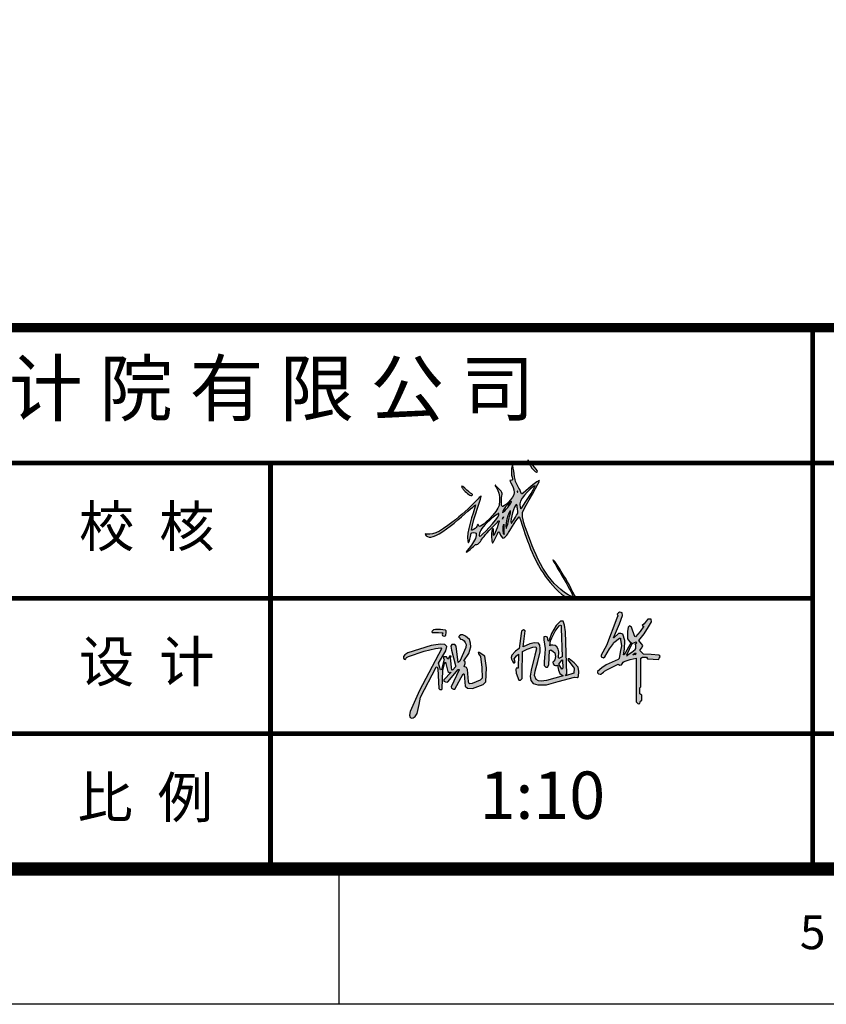
# Model space of a CAD drawing. Units: millimetres. Extents: x 253023 to 1395391, y 1795409 to 2682259.
# Drawn here: x 261206 to 261265, y 2681962 to 2682034 of the extents above; entities that cross this region are included whole.
import ezdxf

# ---------------------------------------------------------------- set-up
doc = ezdxf.new("R2010")
doc.units = ezdxf.units.MM
doc.layers.add('LINE', color=3, linetype='Continuous')
doc.layers.add('打印图层', color=3, linetype='Continuous')
doc.styles.add('Gold-FS-hzdl', font='tssdeng.shx', dxfattribs={"width": 0.7, "bigfont": 'tssdchn.shx'})
doc.styles.add('Gold_宋体', font='txt', dxfattribs={"width": 0.7})
doc.styles.add('标尺字体', font='arial.ttf', dxfattribs={"width": 0.7})

# ---------------------------------------------------------------- blocks, each defined once
blk = doc.blocks.new('祝旭华')
at = {"layer": '打印图层', "color": 0, "ltscale": 100}
for points in [[(1870101.35, 389032.558), (1870053.66, 388979.409), (1870072.001, 388909.768), (1870029.812, 388801.64), (1869609.064, 387674.165), (1869380.081, 387265.847), (1869382.599, 387197.961), (1869479.498, 387162.369), (1869529.369, 387193.689), (1869730.392, 387535.145), (1869857.915, 387698.954), (1869905.282, 387800.881), (1870145.759, 387979.248), (1870188.929, 387973.908), (1870192.515, 387918.432), (1870223.22, 387656.763), (1870172.839, 387400.517), (1870131.894, 387131.792), (1870095.151, 387088.378), (1869592.174, 386861.689), (1869411.277, 386746.248), (1869229.373, 386595.967), (1869227.623, 386529.564), (1869269.6, 386491.121), (1869334.898, 386474.039), (1869377.892, 386481.772), (1869429.486, 386518.712), (1869474.199, 386564.243), (1869517.192, 386608.054), (1869611.78, 386663.896), (1870087.04, 386901.731), (1870158.128, 386850.935), (1870222.36, 386865.462), (1870261.136, 386910.261), (1870295.072, 386972.007), (1870331.426, 387003.486), (1870584.11, 387094.499), (1870839.879, 387143.172), (1870835.373, 385326.109), (1870918.244, 385247.186), (1870993.768, 385257.475), (1871003.386, 385317.811), (1871011.821, 385363.336), (1871065.827, 385400.433), (1871065.827, 385488.113), (1871069.205, 385607.83), (1870993.257, 385660.1), (1870987.573, 385909.221), (1871030.389, 385954.374), (1871025.899, 387144.676), (1871102.843, 387180.495), (1871268.217, 387180.495), (1871311.103, 387115.971), (1871775.739, 387086.645), (1871794.384, 387150.805), (1871838.666, 387197.154), (1871821.352, 387239.889), (1871780.614, 387275.502), (1871457.771, 387298.904), (1871147.146, 387303.992), (1870998.961, 387453.621), (1871001.125, 387493.269), (1871068.159, 387578.57), (1871115.354, 387668.437), (1870940.899, 387872.489), (1871166.074, 388155.497), (1871351.467, 388452.489), (1871479.324, 388660.064), (1871453.751, 388762.256), (1871327.336, 388763.825), (1871248.768, 388688.466), (1871167.055, 388567.581), (1871091.627, 388501.644), (1871113.63, 388478.095), (1871159.035, 388478.562), (1871001.216, 388246.773), (1870813.563, 388025.745), (1870781.29, 388037.954), (1870753.432, 388114.486), (1870668.129, 388344.08), (1870636.27808, 388429.80712), (1870553.223, 388481.488), (1870507.959, 388429.307), (1870469.659, 388258.853), (1870469.659, 388065.783), (1870481.841, 387945.769), (1870560.186, 387830.971), (1870629.935, 387792.543), (1870340.72, 387278.156), (1870314.485, 387280.351), (1870356.937, 387518.185), (1870361.276, 387879.188), (1870283.128, 388140.069), (1870201.167, 388168.634), (1870103.96, 388168.634), (1869910.688, 387983.389), (1869892.337, 387995.542), (1870144.617, 388575.098), (1870264.873, 388923.026), (1870254.845, 389026.33), (1870214.81, 389048.147), (1870144.93, 389049.601), (1870101.35, 389032.558)], [(1865810.169, 386985.596), (1865772.202, 387116.778), (1865860.793, 387236.899), (1865954.132, 387315.924), (1865928.817, 386724.81), (1865848.136, 386724.81), (1865831.974, 386678.928), (1865852.409, 386515.595), (1865959.118, 386234.171), (1866032.755, 386235.511), (1866102.863, 386295.047), (1866104.612, 386477.158), (1866117.512, 387416.065), (1866308.139, 387519.639), (1866540.333, 387601.079), (1866663.846, 387610.95), (1866691.016, 387527.041), (1866624.322, 387275.317), (1866466.878, 386645.691), (1866432.724, 386400.617), (1866461.568, 386217.729), (1866550.068, 386093.551), (1866752.578, 386035.306), (1867114.646, 386035.306), (1867595.803, 386178.402), (1868270.089, 386351.865), (1868383.544, 386342.362), (1868436.691, 386389.088), (1868452.61, 386590.501), (1868423.23, 386768.226), (1868255.096, 386952.084), (1868047.948, 387113.884), (1868011.751, 387113.283), (1868003.559, 387077.819), (1868224.001, 386781.016), (1868256.264, 386721.833), (1868242.469, 386526.522), (1867893.938, 386411.56), (1867951.676, 386496.219), (1867901.326, 388244.913), (1867854.838, 388511.98), (1867808.346, 388680.349), (1867686.315, 388680.349), (1867510.484, 388500.527), (1867318.982, 388166.727), (1867223.818, 387896.312), (1867198.134, 387855.9), (1867174.499, 387864.754), (1867145.943, 388015.28), (1867073.074, 388049.715), (1867001.186, 388027.085), (1866994.294, 387912.963), (1867060.184, 387546.354), (1867037.601, 387317.899), (1867012.195, 387010.474), (1867012.195, 386841.246), (1867079.946, 386765.096), (1867158.995, 386765.096), (1867209.841, 386862.281), (1867236.774, 387463.492), (1867290.432, 387493.071), (1867384.225, 387417.674), (1867459.506, 387367.893), (1867484.229, 387213.503), (1867462.697, 387072.997), (1867414.076, 387019.867), (1867376.98173, 386979.3327), (1867391.285, 386904.5), (1867432.311, 386855.922), (1867488.527, 386840.743), (1867543.227, 386843.779), (1867570.579, 386855.922), (1867604.035, 386641.506), (1867666.219, 386503.998), (1867757.454, 386436.836), (1867810.273, 386403.254), (1867106.813, 386218.559), (1866885.937, 386194.573), (1866780.295, 386201.769), (1866674.658, 386264.135), (1866609.834, 386427.241), (1866645.844, 386609.538), (1866744.28, 387000.516), (1866849.391, 387404.799), (1866852.41, 387543.496), (1866831.282, 387679.18), (1866773.943, 387772.65), (1866617.005, 387787.725), (1866414.803, 387733.453), (1866143.181, 387612.846), (1866221.647, 388282.213), (1866155.256, 388315.38), (1866073.412, 388266.123), (1866055.607, 388172.74), (1865978.455, 387544.248), (1865823.747, 387436.688), (1865665.943, 387262.609), (1865639.643, 387175.571), (1865654.434, 387098.385), (1865692.244, 387016.272), (1865739.915, 386950.583), (1865779.363, 386950.583), (1865810.169, 386985.596)], [(1867246.827, 387662.438), (1867281.688, 387868.882), (1867327.068, 387995.349), (1867472.993, 388259.982), (1867642.72, 388494.423), (1867689.819, 388520.726), (1867717.778, 388496.983), (1867720.018, 388384.273), (1867761.292, 387201.655), (1867628.758, 387126.622), (1867616.106, 387151.651), (1867626.685, 387410.591), (1867593.365, 387516.009), (1867540.608, 387618.651), (1867465.19, 387671.982), (1867373.727, 387691.077), (1867286.366, 387691.077), (1867246.827, 387662.438)], [(1861191.119, 387097.973), (1861233.181, 387084.526), (1861268.513, 387116.462), (1861300.477, 387168.571), (1861377.872, 387215.637), (1862027.309, 387434.155), (1862491.672, 387551.817), (1862720.488, 387573.67), (1862743.85, 387538.988), (1861836.025, 385806.114), (1861451.858, 384930.856), (1861421.421, 384771.183), (1861451.368, 384672.21), (1861513.572, 384652.646), (1861576.711, 384662.475), (1861655.992, 384725.839), (1861738.226, 384845.985), (1861813.901, 385224.004), (1861872.89751, 385518.70899), (1862525.188, 386767.001), (1862573.38, 386778.042), (1862602.158, 386700.772), (1862633.804, 385887.065), (1862683.128, 385838.459), (1862756.487, 385845.122), (1862776.497, 385886.209), (1862798.96, 386629.476), (1862877.598, 386924.089), (1862914.574, 386973.487), (1863008.135, 386593.234), (1863093.888, 386534.887), (1863143.036, 386559.466), (1862840.041, 386243.987), (1862842.691, 386187.226), (1862910.569, 386159.531), (1862977.137, 386147.522), (1863006.658, 386162.792), (1863436.503, 386677.404), (1863478.652, 386679.71), (1863478.652, 386663.363), (1863150.307, 385945.962), (1863166.848, 385903.656), (1863241.234, 385856.242), (1863301.324, 385858.477), (1863641.84, 386496.458), (1863668.08, 386498.367), (1863688.919, 386485.607), (1863731.938, 385985.178), (1863833.999, 385896.229), (1864036.03, 385883.368), (1864476.291, 386051.285), (1864587.258, 386158), (1864618.196, 386737.989), (1864545.964, 387224.123), (1864306.473, 387379.84), (1864269.639, 387374.59), (1864284.34, 387330.532), (1864370.71, 387208.59), (1864426.315, 386752.178), (1864441.445, 386315.645), (1864358.205, 386228.328), (1864189.216, 386161.123), (1864027.58, 386091.623), (1863918.681, 386077.353), (1863882.221, 386098.515), (1863876.608, 386176.608), (1863830.485, 386677.024), (1863786.652, 386757.586), (1863689.602, 386801.769), (1863729.51, 386921.962), (1863724.873, 387002.187), (1863682.411, 387032.271), (1863882.292, 387344.739), (1863970.336, 387616.738), (1863955.024, 387765.335), (1863906.904, 387913.931), (1863740.671, 388064.715), (1863640.055, 388108.42), (1863545.998, 388108.42), (1863499.89, 388074.302), (1863467.95624, 388050.67235), (1863470.981, 388016.276), (1863490.328, 387982.936), (1863540.34, 387937.023), (1863614.685, 387915.415), (1863683.62, 387865.451), (1863725.521, 387796.579), (1863777.38276, 387711.33466), (1863762.021, 387583.209), (1863508.431, 387023.377), (1863438.769, 386969.055), (1863355.513, 387641.278), (1863302.841, 387709.18), (1863183.9, 387715.97), (1863132.927, 387648.068), (1863161.812, 387473.223), (1863326.426, 386836.565), (1863329, 386785.006), (1863212.693, 386654.449), (1863178.813, 386648.808), (1863122.338, 387152.837), (1863144.927, 387231.829), (1863086.485, 387226.064), (1863042.926, 387129.802), (1863012.57, 387104.748), (1862949.213, 387197.054), (1862885.861, 387197.054), (1862827.783, 387197.054), (1862827.783, 387127.165), (1862859.459, 387100.79), (1862743.309, 386672.225), (1862712.953, 386655.082), (1862621.88, 386930.684), (1862926.821, 387449.396), (1862963.943, 387631.471), (1862879.57, 387709.022), (1862700.18, 387732.501), (1862324.772, 387676.242), (1861348.932, 387370.812), (1861222.79, 387289.354), (1861174.998, 387214.057), (1861174.998, 387140.599), (1861191.119, 387097.973)], [(1862350.035, 388245.879), (1862360.088, 388207.041), (1862425.65, 388207.041), (1862525.214, 388207.041), (1862627.205, 388207.041), (1862755.906, 388197.336), (1862799.617, 388192.484), (1862789.524, 388150.484), (1862775.198, 388108.741), (1862789.524, 388082.502), (1862821.756, 388075.347), (1862875.22255, 388063.47826), (1862922.032, 388089.657), (1862926.806, 388126.631), (1862937.552, 388185.072), (1862938.745, 388239.934), (1862937.552, 388286.451), (1862907.707, 388304.341), (1862797.877, 388322.229), (1862703.16644, 388337.6545), (1862574.639, 388337.6545), (1862500.622, 388330.578), (1862419.78159, 388322.84914), (1862358.561, 388263.789), (1862350.035, 388245.879)], [(1870650.157, 387744.158), (1870433.513, 387273.918), (1870442.544, 387248.152), (1870476.071, 387254.594), (1870501.861, 387300.974), (1870663.052, 387400.175), (1870789.427, 387504.528), (1870829.401, 387544.466), (1870829.401, 387684.894), (1870788.137, 387726.121), (1870860.349, 387777.654), (1870822.953, 387805.998), (1870650.157, 387744.158)], [(1870703.006, 387302.442), (1870785.882, 387352.599), (1870829.714, 387355.784), (1870835.292, 387339.86), (1870812.976, 387313.586), (1870790.666, 387314.383), (1870816.167, 387293.683), (1870739.663, 387281.742), (1870707.789, 387281.742), (1870700.776, 387290.464), (1870703.006, 387302.442)], [(1867626.862, 386899.343), (1867744.165, 387067.139), (1867776.645, 387070.568), (1867784.902, 386726.933), (1867746.132, 386692.895), (1867626.862, 386899.343)]]:
    blk.add_lwpolyline(points, dxfattribs=at)
blk = doc.blocks.new('2016年图库')
h = blk.add_hatch(color=256)
edge = h.paths.add_edge_path()
edge.add_spline(control_points=[(602722.458, 3143285.166), (602722.458, 3143284.974), (602723.057, 3143284.045), (602723.187, 3143284.332)], knot_values=[0, 0, 0, 0, 1, 1, 1, 1], degree=3, periodic=0)
edge.add_spline(control_points=[(602723.187, 3143284.332), (602723.214, 3143284.391), (602722.458, 3143285.234), (602722.458, 3143285.166)], knot_values=[0, 0, 0, 0, 1, 1, 1, 1], degree=3, periodic=0)
edge = h.paths.add_edge_path()
edge.add_spline(control_points=[(602714.893, 3143279.691), (602714.936, 3143279.509), (602715.15, 3143279.471), (602715.289, 3143279.478)], knot_values=[0, 0, 0, 0, 1, 1, 1, 1], degree=3, periodic=0)
edge.add_spline(control_points=[(602715.289, 3143279.478), (602716.152, 3143279.523), (602718.657, 3143282.02), (602718.612, 3143281.853)], knot_values=[0, 0, 0, 0, 1, 1, 1, 1], degree=3, periodic=0)
edge.add_spline(control_points=[(602718.612, 3143281.853), (602718.443, 3143281.225), (602717.865, 3143279.773), (602718.036, 3143279.188)], knot_values=[0, 0, 0, 0, 1, 1, 1, 1], degree=3, periodic=0)
edge.add_spline(control_points=[(602718.036, 3143279.188), (602718.05, 3143279.141), (602718.055, 3143279.017), (602718.087, 3143279.048)], knot_values=[0, 0, 0, 0, 1, 1, 1, 1], degree=3, periodic=0)
edge.add_spline(control_points=[(602718.087, 3143279.048), (602718.17, 3143279.128), (602718.206, 3143279.454), (602718.275, 3143279.755)], knot_values=[0, 0, 0, 0, 1, 1, 1, 1], degree=3, periodic=0)
edge.add_spline(control_points=[(602718.275, 3143279.755), (602718.293, 3143279.836), (602718.602, 3143279.82), (602718.641, 3143279.755)], knot_values=[0, 0, 0, 0, 1, 1, 1, 1], degree=3, periodic=0)
edge.add_spline(control_points=[(602718.641, 3143279.755), (602718.848, 3143279.407), (602717.751, 3143278.242), (602717.932, 3143278.366)], knot_values=[0, 0, 0, 0, 1, 1, 1, 1], degree=3, periodic=0)
edge.add_spline(control_points=[(602717.932, 3143278.366), (602718.181, 3143278.538), (602718.395, 3143278.724), (602718.609, 3143278.921)], knot_values=[0, 0, 0, 0, 1, 1, 1, 1], degree=3, periodic=0)
edge.add_spline(control_points=[(602718.609, 3143278.921), (602718.836, 3143278.861), (602718.978, 3143279.222), (602719.136, 3143279.413)], knot_values=[0, 0, 0, 0, 1, 1, 1, 1], degree=3, periodic=0)
edge.add_spline(control_points=[(602719.136, 3143279.413), (602719.371, 3143279.699), (602719.817, 3143280.191), (602720.184, 3143280.529)], knot_values=[0, 0, 0, 0, 1, 1, 1, 1], degree=3, periodic=0)
edge.add_spline(control_points=[(602720.184, 3143280.529), (602720.246, 3143280.586), (602720.323, 3143280.736), (602720.346, 3143280.676)], knot_values=[0, 0, 0, 0, 1, 1, 1, 1], degree=3, periodic=0)
edge.add_spline(control_points=[(602720.346, 3143280.676), (602720.375, 3143280.598), (602720.053, 3143279.766), (602719.963, 3143279.588)], knot_values=[0, 0, 0, 0, 1, 1, 1, 1], degree=3, periodic=0)
edge.add_spline(control_points=[(602719.963, 3143279.588), (602719.963, 3143279.588), (602719.922, 3143279.609), (602719.922, 3143279.609)], knot_values=[0, 0, 0, 0, 1, 1, 1, 1], degree=3, periodic=0)
edge.add_spline(control_points=[(602719.922, 3143279.609), (602719.923, 3143279.673), (602719.956, 3143280.155), (602719.892, 3143280.116)], knot_values=[0, 0, 0, 0, 1, 1, 1, 1], degree=3, periodic=0)
edge.add_spline(control_points=[(602719.892, 3143280.116), (602719.712, 3143280.007), (602719.804, 3143279.191), (602719.83, 3143279.121)], knot_values=[0, 0, 0, 0, 1, 1, 1, 1], degree=3, periodic=0)
edge.add_spline(control_points=[(602719.83, 3143279.121), (602719.874, 3143279.003), (602719.859, 3143279.04), (602719.895, 3143279.093)], knot_values=[0, 0, 0, 0, 1, 1, 1, 1], degree=3, periodic=0)
edge.add_spline(control_points=[(602719.895, 3143279.093), (602719.936, 3143279.155), (602719.968, 3143279.207), (602720.003, 3143279.266)], knot_values=[0, 0, 0, 0, 1, 1, 1, 1], degree=3, periodic=0)
edge.add_spline(control_points=[(602720.003, 3143279.266), (602720.225, 3143279.645), (602720.27, 3143279.883), (602720.33, 3143279.86)], knot_values=[0, 0, 0, 0, 1, 1, 1, 1], degree=3, periodic=0)
edge.add_spline(control_points=[(602720.33, 3143279.86), (602720.403, 3143279.833), (602720.343, 3143279.729), (602720.576, 3143279.44)], knot_values=[0, 0, 0, 0, 1, 1, 1, 1], degree=3, periodic=0)
edge.add_spline(control_points=[(602720.576, 3143279.44), (602720.697, 3143279.291), (602720.973, 3143279.694), (602721.099, 3143279.895)], knot_values=[0, 0, 0, 0, 1, 1, 1, 1], degree=3, periodic=0)
edge.add_spline(control_points=[(602721.099, 3143279.895), (602721.132, 3143279.949), (602721.784, 3143281.03), (602721.838, 3143280.976)], knot_values=[0, 0, 0, 0, 1, 1, 1, 1], degree=3, periodic=0)
edge.add_spline(control_points=[(602721.838, 3143280.976), (602721.887, 3143280.927), (602722.443, 3143278.889), (602723.189, 3143277.492)], knot_values=[0, 0, 0, 0, 1, 1, 1, 1], degree=3, periodic=0)
edge.add_spline(control_points=[(602723.189, 3143277.492), (602723.481, 3143276.945), (602724.913, 3143274.673), (602726.069, 3143274.837)], knot_values=[0, 0, 0, 0, 1, 1, 1, 1], degree=3, periodic=0)
edge.add_spline(control_points=[(602726.069, 3143274.837), (602725.789, 3143275.613), (602724.315, 3143278.035), (602724.316, 3143277.78)], knot_values=[0, 0, 0, 0, 1, 1, 1, 1], degree=3, periodic=0)
edge.add_spline(control_points=[(602724.316, 3143277.78), (602724.317, 3143277.702), (602726.062, 3143274.93), (602725.756, 3143275.065)], knot_values=[0, 0, 0, 0, 1, 1, 1, 1], degree=3, periodic=0)
edge.add_spline(control_points=[(602725.756, 3143275.065), (602724.115, 3143275.791), (602723.178, 3143277.719), (602722.532, 3143279.506)], knot_values=[0, 0, 0, 0, 1, 1, 1, 1], degree=3, periodic=0)
edge.add_spline(control_points=[(602722.532, 3143279.506), (602722.283, 3143280.197), (602721.994, 3143280.943), (602722.08, 3143281.3)], knot_values=[0, 0, 0, 0, 1, 1, 1, 1], degree=3, periodic=0)
edge.add_spline(control_points=[(602722.08, 3143281.3), (602722.167, 3143281.661), (602723.524, 3143283.768), (602723.304, 3143283.668)], knot_values=[0, 0, 0, 0, 1, 1, 1, 1], degree=3, periodic=0)
edge.add_spline(control_points=[(602723.304, 3143283.668), (602722.896, 3143283.484), (602722.026, 3143282.561), (602721.993, 3143282.665)], knot_values=[0, 0, 0, 0, 1, 1, 1, 1], degree=3, periodic=0)
edge.add_spline(control_points=[(602721.993, 3143282.665), (602721.831, 3143283.18), (602721.657, 3143283.269), (602721.562, 3143283.594)], knot_values=[0, 0, 0, 0, 1, 1, 1, 1], degree=3, periodic=0)
edge.add_spline(control_points=[(602721.562, 3143283.594), (602721.48, 3143283.879), (602721.358, 3143284.958), (602721.336, 3143284.88)], knot_values=[0, 0, 0, 0, 1, 1, 1, 1], degree=3, periodic=0)
edge.add_spline(control_points=[(602721.336, 3143284.88), (602721.046, 3143283.89), (602721.618, 3143283.651), (602721.153, 3143283.668)], knot_values=[0, 0, 0, 0, 1, 1, 1, 1], degree=3, periodic=0)
edge.add_spline(control_points=[(602721.153, 3143283.668), (602721.096, 3143283.671), (602721.191, 3143283.545), (602721.221, 3143283.491)], knot_values=[0, 0, 0, 0, 1, 1, 1, 1], degree=3, periodic=0)
edge.add_spline(control_points=[(602721.221, 3143283.491), (602721.345, 3143283.265), (602721.454, 3143283.029), (602721.456, 3143282.774)], knot_values=[0, 0, 0, 0, 1, 1, 1, 1], degree=3, periodic=0)
edge.add_spline(control_points=[(602721.456, 3143282.774), (602721.459, 3143282.36), (602720.639, 3143281.655), (602720.566, 3143281.737)], knot_values=[0, 0, 0, 0, 1, 1, 1, 1], degree=3, periodic=0)
edge.add_spline(control_points=[(602720.566, 3143281.737), (602720.51, 3143281.799), (602720.51, 3143282.119), (602720.513, 3143282.191)], knot_values=[0, 0, 0, 0, 1, 1, 1, 1], degree=3, periodic=0)
edge.add_spline(control_points=[(602720.513, 3143282.191), (602720.541, 3143282.771), (602720.752, 3143282.642), (602720.201, 3143283.16)], knot_values=[0, 0, 0, 0, 1, 1, 1, 1], degree=3, periodic=0)
edge.add_spline(control_points=[(602720.201, 3143283.16), (602720.146, 3143283.212), (602720.058, 3143283.372), (602720.046, 3143283.304)], knot_values=[0, 0, 0, 0, 1, 1, 1, 1], degree=3, periodic=0)
edge.add_spline(control_points=[(602720.046, 3143283.304), (602720.034, 3143283.239), (602720.525, 3143282.868), (602720.344, 3143281.82)], knot_values=[0, 0, 0, 0, 1, 1, 1, 1], degree=3, periodic=0)
edge.add_spline(control_points=[(602720.344, 3143281.82), (602720.258, 3143281.318), (602719.031, 3143280.214), (602718.874, 3143280.252)], knot_values=[0, 0, 0, 0, 1, 1, 1, 1], degree=3, periodic=0)
edge.add_spline(control_points=[(602718.874, 3143280.252), (602718.82, 3143280.265), (602718.849, 3143280.31), (602718.809, 3143280.399)], knot_values=[0, 0, 0, 0, 1, 1, 1, 1], degree=3, periodic=0)
edge.add_spline(control_points=[(602718.809, 3143280.399), (602718.774, 3143280.476), (602718.701, 3143280.252), (602718.648, 3143280.186)], knot_values=[0, 0, 0, 0, 1, 1, 1, 1], degree=3, periodic=0)
edge.add_spline(control_points=[(602718.648, 3143280.186), (602718.603, 3143280.13), (602718.301, 3143279.914), (602718.311, 3143279.988)], knot_values=[0, 0, 0, 0, 1, 1, 1, 1], degree=3, periodic=0)
edge.add_spline(control_points=[(602718.311, 3143279.988), (602718.439, 3143280.921), (602719.123, 3143282.574), (602719.012, 3143282.525)], knot_values=[0, 0, 0, 0, 1, 1, 1, 1], degree=3, periodic=0)
edge.add_spline(control_points=[(602719.012, 3143282.525), (602718.954, 3143282.5), (602717.924, 3143281.274), (602716.242, 3143280.106)], knot_values=[0, 0, 0, 0, 1, 1, 1, 1], degree=3, periodic=0)
edge.add_spline(control_points=[(602716.242, 3143280.106), (602715.37, 3143279.5), (602714.875, 3143279.766), (602714.893, 3143279.691)], knot_values=[0, 0, 0, 0, 1, 1, 1, 1], degree=3, periodic=0)
edge = h.paths.add_edge_path(flags=16)
edge.add_spline(control_points=[(602720.669, 3143280.967), (602720.643, 3143280.914), (602720.556, 3143280.743), (602720.593, 3143280.816)], knot_values=[0, 0, 0, 0, 1, 1, 1, 1], degree=3, periodic=0)
edge.add_spline(control_points=[(602720.593, 3143280.816), (602720.629, 3143280.889), (602720.695, 3143281.019), (602720.669, 3143280.967)], knot_values=[0, 0, 0, 0, 1, 1, 1, 1], degree=3, periodic=0)
edge = h.paths.add_edge_path(flags=16)
edge.add_spline(control_points=[(602718.901, 3143279.537), (602718.987, 3143279.466), (602720.248, 3143280.778), (602720.326, 3143281.133)], knot_values=[0, 0, 0, 0, 1, 1, 1, 1], degree=3, periodic=0)
edge.add_spline(control_points=[(602720.326, 3143281.133), (602720.366, 3143281.318), (602720.236, 3143281.183), (602720.172, 3143281.139)], knot_values=[0, 0, 0, 0, 1, 1, 1, 1], degree=3, periodic=0)
edge.add_spline(control_points=[(602720.172, 3143281.139), (602719.716, 3143280.826), (602719.154, 3143280.278), (602718.988, 3143279.981)], knot_values=[0, 0, 0, 0, 1, 1, 1, 1], degree=3, periodic=0)
edge.add_spline(control_points=[(602718.988, 3143279.981), (602718.954, 3143279.92), (602718.84, 3143279.589), (602718.901, 3143279.537)], knot_values=[0, 0, 0, 0, 1, 1, 1, 1], degree=3, periodic=0)
edge = h.paths.add_edge_path(flags=17)
edge.add_spline(control_points=[(602717.589, 3143283.238), (602717.543, 3143283.178), (602717.604, 3143283.129), (602717.636, 3143283.084)], knot_values=[0, 0, 0, 0, 1, 1, 1, 1], degree=3, periodic=0)
edge.add_spline(control_points=[(602717.636, 3143283.084), (602717.682, 3143283.017), (602717.726, 3143282.96), (602717.778, 3143282.904)], knot_values=[0, 0, 0, 0, 1, 1, 1, 1], degree=3, periodic=0)
edge.add_spline(control_points=[(602717.778, 3143282.904), (602717.933, 3143282.736), (602718.286, 3143282.439), (602718.375, 3143282.601)], knot_values=[0, 0, 0, 0, 1, 1, 1, 1], degree=3, periodic=0)
edge.add_spline(control_points=[(602718.375, 3143282.601), (602718.4, 3143282.648), (602718.283, 3143282.682), (602718.233, 3143282.725)], knot_values=[0, 0, 0, 0, 1, 1, 1, 1], degree=3, periodic=0)
edge.add_spline(control_points=[(602718.233, 3143282.725), (602718.169, 3143282.779), (602718.124, 3143282.815), (602718.055, 3143282.871)], knot_values=[0, 0, 0, 0, 1, 1, 1, 1], degree=3, periodic=0)
edge.add_spline(control_points=[(602718.055, 3143282.871), (602718.001, 3143282.914), (602717.638, 3143283.301), (602717.589, 3143283.238)], knot_values=[0, 0, 0, 0, 1, 1, 1, 1], degree=3, periodic=0)
edge = h.paths.add_edge_path(flags=16)
edge.add_spline(control_points=[(602721.876, 3143281.926), (602721.877, 3143281.864), (602721.882, 3143281.826), (602721.901, 3143281.746)], knot_values=[0, 0, 0, 0, 1, 1, 1, 1], degree=3, periodic=0)
edge.add_spline(control_points=[(602721.901, 3143281.746), (602721.916, 3143281.683), (602721.904, 3143281.554), (602721.952, 3143281.57)], knot_values=[0, 0, 0, 0, 1, 1, 1, 1], degree=3, periodic=0)
edge.add_spline(control_points=[(602721.952, 3143281.57), (602722.028, 3143281.595), (602723.034, 3143283.197), (602723.006, 3143283.255)], knot_values=[0, 0, 0, 0, 1, 1, 1, 1], degree=3, periodic=0)
edge.add_spline(control_points=[(602723.006, 3143283.255), (602722.958, 3143283.354), (602721.863, 3143282.404), (602721.876, 3143281.926)], knot_values=[0, 0, 0, 0, 1, 1, 1, 1], degree=3, periodic=0)
edge = h.paths.add_edge_path(flags=16)
edge.add_spline(control_points=[(602721.689, 3143282.88), (602721.692, 3143282.828), (602721.719, 3143282.753), (602721.733, 3143282.802)], knot_values=[0, 0, 0, 0, 1, 1, 1, 1], degree=3, periodic=0)
edge.add_spline(control_points=[(602721.733, 3143282.802), (602721.747, 3143282.852), (602721.687, 3143282.932), (602721.689, 3143282.88)], knot_values=[0, 0, 0, 0, 1, 1, 1, 1], degree=3, periodic=0)
edge = h.paths.add_edge_path(flags=16)
edge.add_spline(control_points=[(602720.585, 3143281.28), (602720.584, 3143281.214), (602721.145, 3143281.792), (602721.243, 3143282.031)], knot_values=[0, 0, 0, 0, 1, 1, 1, 1], degree=3, periodic=0)
edge.add_spline(control_points=[(602721.243, 3143282.031), (602721.365, 3143282.329), (602720.592, 3143281.554), (602720.585, 3143281.28)], knot_values=[0, 0, 0, 0, 1, 1, 1, 1], degree=3, periodic=0)
edge = h.paths.add_edge_path(flags=17)
edge.add_spline(control_points=[(602721.23, 3143280.511), (602721.255, 3143280.433), (602721.7, 3143281.171), (602721.718, 3143281.243)], knot_values=[0, 0, 0, 0, 1, 1, 1, 1], degree=3, periodic=0)
edge.add_spline(control_points=[(602721.718, 3143281.243), (602721.736, 3143281.315), (602721.708, 3143281.511), (602721.693, 3143281.586)], knot_values=[0, 0, 0, 0, 1, 1, 1, 1], degree=3, periodic=0)
edge.add_spline(control_points=[(602721.693, 3143281.586), (602721.677, 3143281.666), (602721.671, 3143281.912), (602721.61, 3143281.887)], knot_values=[0, 0, 0, 0, 1, 1, 1, 1], degree=3, periodic=0)
edge.add_spline(control_points=[(602721.61, 3143281.887), (602721.475, 3143281.83), (602721.15, 3143280.764), (602721.23, 3143280.511)], knot_values=[0, 0, 0, 0, 1, 1, 1, 1], degree=3, periodic=0)
edge = h.paths.add_edge_path(flags=16)
edge.add_spline(control_points=[(602720.87, 3143280.102), (602720.891, 3143280.037), (602721.183, 3143281.26), (602721.193, 3143281.34)], knot_values=[0, 0, 0, 0, 1, 1, 1, 1], degree=3, periodic=0)
edge.add_spline(control_points=[(602721.193, 3143281.34), (602721.243, 3143281.772), (602720.725, 3143280.542), (602720.87, 3143280.102)], knot_values=[0, 0, 0, 0, 1, 1, 1, 1], degree=3, periodic=0)
edge = h.paths.add_edge_path(flags=16)
edge.add_spline(control_points=[(602720.669, 3143279.821), (602720.656, 3143279.89), (602720.645, 3143279.956), (602720.639, 3143280.029)], knot_values=[0, 0, 0, 0, 1, 1, 1, 1], degree=3, periodic=0)
edge.add_spline(control_points=[(602720.639, 3143280.029), (602720.627, 3143280.167), (602720.637, 3143280.355), (602720.693, 3143280.442)], knot_values=[0, 0, 0, 0, 1, 1, 1, 1], degree=3, periodic=0)
edge.add_spline(control_points=[(602720.693, 3143280.442), (602720.695, 3143279.985), (602720.701, 3143279.91), (602720.714, 3143279.671)], knot_values=[0, 0, 0, 0, 1, 1, 1, 1], degree=3, periodic=0)
edge.add_spline(control_points=[(602720.714, 3143279.671), (602720.679, 3143279.637), (602720.679, 3143279.771), (602720.669, 3143279.821)], knot_values=[0, 0, 0, 0, 1, 1, 1, 1], degree=3, periodic=0)
at = {"layer": '打印图层', "ltscale": 100}
h = blk.add_hatch(color=0, dxfattribs=at)
h.paths.add_polyline_path([(602729.037, 3143273.476), (602728.289, 3143271.471), (602727.882, 3143270.745), (602727.887, 3143270.625), (602728.059, 3143270.561), (602728.148, 3143270.617), (602728.505, 3143271.224), (602728.732, 3143271.515), (602728.816, 3143271.697), (602729.244, 3143272.014), (602729.32, 3143272.004), (602729.327, 3143271.906), (602729.381, 3143271.44), (602729.292, 3143270.985), (602729.219, 3143270.507), (602729.154, 3143270.43), (602728.259, 3143270.027), (602727.938, 3143269.821), (602727.614, 3143269.554), (602727.611, 3143269.436), (602727.686, 3143269.368), (602727.802, 3143269.337), (602727.878, 3143269.351), (602727.97, 3143269.417), (602728.049, 3143269.498), (602728.126, 3143269.576), (602728.294, 3143269.675), (602729.139, 3143270.098), (602729.266, 3143270.008), (602729.38, 3143270.033), (602729.449, 3143270.113), (602729.509, 3143270.223), (602729.574, 3143270.279), (602730.023, 3143270.441), (602730.478, 3143270.527), (602730.47, 3143267.296), (602730.617, 3143267.156), (602730.751, 3143267.174), (602730.769, 3143267.281), (602730.784, 3143267.362), (602730.88, 3143267.428), (602730.88, 3143267.584), (602730.886, 3143267.797), (602730.751, 3143267.89), (602730.74, 3143268.333), (602730.817, 3143268.413), (602730.809, 3143270.53), (602730.945, 3143270.594), (602731.239, 3143270.594), (602731.316, 3143270.479), (602732.142, 3143270.427), (602732.175, 3143270.541), (602732.254, 3143270.623), (602732.223, 3143270.699), (602732.151, 3143270.762), (602731.576, 3143270.804), (602731.024, 3143270.813), (602730.761, 3143271.079), (602730.765, 3143271.15), (602730.884, 3143271.301), (602730.968, 3143271.461), (602730.657, 3143271.824), (602731.058, 3143272.327), (602731.387, 3143272.855), (602731.615, 3143273.224), (602731.569, 3143273.406), (602731.345, 3143273.409), (602731.205, 3143273.275), (602731.06, 3143273.06), (602730.925, 3143272.943), (602730.965, 3143272.901), (602731.045, 3143272.902), (602730.765, 3143272.489), (602730.431, 3143272.096), (602730.374, 3143272.118), (602730.324, 3143272.254), (602730.172, 3143272.663), (602730.116, 3143272.815), (602729.968, 3143272.907), (602729.888, 3143272.814), (602729.82, 3143272.511), (602729.82, 3143272.168), (602729.841, 3143271.954), (602729.98, 3143271.75), (602730.104, 3143271.682), (602729.59, 3143270.767), (602729.544, 3143270.771), (602729.619, 3143271.194), (602729.627, 3143271.836), (602729.488, 3143272.3), (602729.342, 3143272.351), (602729.169, 3143272.351), (602728.826, 3143272.021), (602728.793, 3143272.043), (602729.242, 3143273.073), (602729.455, 3143273.692), (602729.438, 3143273.876), (602729.366, 3143273.914), (602729.242, 3143273.917), (602729.165, 3143273.887), (602729.08, 3143273.792), (602729.112, 3143273.668)])
h.paths.add_polyline_path([(602730.14, 3143271.596), (602730.448, 3143271.706), (602730.514, 3143271.655), (602730.386, 3143271.564), (602730.459, 3143271.49), (602730.459, 3143271.241), (602730.388, 3143271.17), (602730.163, 3143270.984), (602729.877, 3143270.808), (602729.831, 3143270.725), (602729.771, 3143270.714), (602729.755, 3143270.76)], flags=16)
h.paths.add_polyline_path([(602730.382, 3143270.9), (602730.46, 3143270.905), (602730.47, 3143270.877), (602730.43, 3143270.83), (602730.39, 3143270.832), (602730.436, 3143270.795), (602730.3, 3143270.774), (602730.228, 3143270.774), (602730.234, 3143270.81)], flags=16)
h = blk.add_hatch(color=0, dxfattribs=at)
h.paths.add_polyline_path([(602716.323, 3143271.533), (602716.005, 3143271.575), (602715.337, 3143271.475), (602713.602, 3143270.932), (602713.378, 3143270.787), (602713.293, 3143270.653), (602713.293, 3143270.523), (602713.321, 3143270.447), (602713.396, 3143270.423), (602713.459, 3143270.48), (602713.516, 3143270.572), (602713.653, 3143270.656), (602714.808, 3143271.045), (602715.634, 3143271.254), (602716.041, 3143271.293), (602716.082, 3143271.231), (602714.468, 3143268.15), (602713.785, 3143266.593), (602713.731, 3143266.31), (602713.784, 3143266.134), (602713.895, 3143266.099), (602714.007, 3143266.116), (602714.148, 3143266.229), (602714.294, 3143266.443), (602714.429, 3143267.115), (602714.534, 3143267.639), (602715.693, 3143269.858), (602715.779, 3143269.878), (602715.83, 3143269.741), (602715.886, 3143268.294), (602715.974, 3143268.207), (602716.105, 3143268.219), (602716.14, 3143268.292), (602716.18, 3143269.614), (602716.32, 3143270.138), (602716.386, 3143270.225), (602716.552, 3143269.549), (602716.705, 3143269.446), (602716.792, 3143269.489), (602716.253, 3143268.928), (602716.258, 3143268.827), (602716.379, 3143268.778), (602716.497, 3143268.757), (602716.549, 3143268.784), (602717.314, 3143269.699), (602717.389, 3143269.703), (602717.389, 3143269.674), (602716.805, 3143268.398), (602716.834, 3143268.323), (602716.967, 3143268.239), (602717.073, 3143268.243), (602717.679, 3143269.377), (602717.726, 3143269.381), (602717.763, 3143269.358), (602717.839, 3143268.468), (602718.021, 3143268.31), (602718.38, 3143268.287), (602719.163, 3143268.586), (602719.36, 3143268.775), (602719.415, 3143269.807), (602719.287, 3143270.671), (602718.861, 3143270.948), (602718.795, 3143270.939), (602718.821, 3143270.86), (602718.975, 3143270.643), (602719.074, 3143269.832), (602719.101, 3143269.056), (602718.953, 3143268.9), (602718.652, 3143268.781), (602718.365, 3143268.657), (602718.171, 3143268.632), (602718.106, 3143268.67), (602718.096, 3143268.809), (602718.014, 3143269.698), (602717.936, 3143269.842), (602717.764, 3143269.92), (602717.835, 3143270.134), (602717.827, 3143270.276), (602717.751, 3143270.33), (602718.106, 3143270.886), (602718.263, 3143271.369), (602718.236, 3143271.633), (602718.15, 3143271.898), (602717.855, 3143272.166), (602717.676, 3143272.243), (602717.508, 3143272.243), (602717.426, 3143272.183), (602717.37, 3143272.141), (602717.375, 3143272.08), (602717.409, 3143272.02), (602717.498, 3143271.939), (602717.631, 3143271.9), (602717.753, 3143271.811), (602717.828, 3143271.689), (602717.92, 3143271.537), (602717.893, 3143271.31), (602717.442, 3143270.314), (602717.318, 3143270.218), (602717.17, 3143271.413), (602717.076, 3143271.534), (602716.865, 3143271.546), (602716.774, 3143271.425), (602716.825, 3143271.114), (602717.118, 3143269.982), (602717.123, 3143269.89), (602716.916, 3143269.658), (602716.856, 3143269.648), (602716.755, 3143270.544), (602716.795, 3143270.685), (602716.691, 3143270.675), (602716.614, 3143270.503), (602716.56, 3143270.459), (602716.447, 3143270.623), (602716.335, 3143270.623), (602716.231, 3143270.623), (602716.231, 3143270.499), (602716.288, 3143270.452), (602716.081, 3143269.69), (602716.027, 3143269.659), (602715.865, 3143270.149), (602716.407, 3143271.072), (602716.474, 3143271.395)])
h.paths.add_polyline_path([(602716.427, 3143272.56), (602716.374, 3143272.592), (602716.178, 3143272.624), (602716.01, 3143272.651), (602715.781, 3143272.651), (602715.65, 3143272.639), (602715.506, 3143272.625), (602715.397, 3143272.52), (602715.382, 3143272.488), (602715.4, 3143272.419), (602715.516, 3143272.419), (602715.693, 3143272.419), (602715.875, 3143272.419), (602716.104, 3143272.402), (602716.181, 3143272.393), (602716.163, 3143272.318), (602716.138, 3143272.244), (602716.163, 3143272.197), (602716.221, 3143272.185), (602716.316, 3143272.164), (602716.399, 3143272.21), (602716.407, 3143272.276), (602716.427, 3143272.38), (602716.429, 3143272.477)])
h = blk.add_hatch(color=0, dxfattribs=at)
h.paths.add_polyline_path([(602722.266, 3143272.553), (602722.148, 3143272.611), (602722.002, 3143272.524), (602721.971, 3143272.358), (602721.834, 3143271.24), (602721.559, 3143271.049), (602721.278, 3143270.74), (602721.231, 3143270.585), (602721.257, 3143270.448), (602721.325, 3143270.302), (602721.409, 3143270.185), (602721.48, 3143270.185), (602721.534, 3143270.247), (602721.467, 3143270.48), (602721.624, 3143270.694), (602721.79, 3143270.834), (602721.745, 3143269.783), (602721.602, 3143269.783), (602721.573, 3143269.702), (602721.61, 3143269.411), (602721.799, 3143268.911), (602721.93, 3143268.913), (602722.055, 3143269.019), (602722.058, 3143269.343), (602722.081, 3143271.012), (602722.42, 3143271.197), (602722.833, 3143271.341), (602723.052, 3143271.359), (602723.101, 3143271.21), (602722.982, 3143270.762), (602722.702, 3143269.643), (602722.641, 3143269.207), (602722.693, 3143268.882), (602722.85, 3143268.661), (602723.21, 3143268.557), (602723.854, 3143268.557), (602724.709, 3143268.812), (602725.908, 3143269.12), (602726.11, 3143269.103), (602726.205, 3143269.186), (602726.233, 3143269.544), (602726.181, 3143269.86), (602725.882, 3143270.187), (602725.513, 3143270.475), (602725.449, 3143270.474), (602725.435, 3143270.411), (602725.826, 3143269.883), (602725.884, 3143269.778), (602725.859, 3143269.431), (602725.24, 3143269.226), (602725.342, 3143269.377), (602725.253, 3143272.486), (602725.17, 3143272.961), (602725.087, 3143273.26), (602724.87, 3143273.26), (602724.558, 3143272.941), (602724.217, 3143272.347), (602724.048, 3143271.866), (602724.002, 3143271.794), (602723.96, 3143271.81), (602723.91, 3143272.078), (602723.78, 3143272.139), (602723.652, 3143272.099), (602723.64, 3143271.896), (602723.757, 3143271.244), (602723.717, 3143270.838), (602723.672, 3143270.291), (602723.672, 3143269.99), (602723.792, 3143269.855), (602723.933, 3143269.855), (602724.023, 3143270.028), (602724.071, 3143271.097), (602724.166, 3143271.149), (602724.333, 3143271.015), (602724.467, 3143270.927), (602724.511, 3143270.652), (602724.473, 3143270.402), (602724.386, 3143270.308), (602724.32, 3143270.236), (602724.346, 3143270.103), (602724.419, 3143270.016), (602724.519, 3143269.989), (602724.616, 3143269.995), (602724.665, 3143270.016), (602724.724, 3143269.635), (602724.835, 3143269.391), (602724.997, 3143269.271), (602725.091, 3143269.212), (602723.84, 3143268.883), (602723.447, 3143268.84), (602723.259, 3143268.853), (602723.072, 3143268.964), (602722.956, 3143269.254), (602723.02, 3143269.578), (602723.195, 3143270.274), (602723.382, 3143270.992), (602723.388, 3143271.239), (602723.35, 3143271.48), (602723.248, 3143271.646), (602722.969, 3143271.673), (602722.61, 3143271.577), (602722.127, 3143271.362)])
h.paths.add_polyline_path([(602724.151, 3143271.818), (602724.232, 3143272.042), (602724.491, 3143272.513), (602724.793, 3143272.93), (602724.877, 3143272.977), (602724.926, 3143272.934), (602724.93, 3143272.734), (602725.004, 3143270.631), (602724.768, 3143270.498), (602724.746, 3143270.542), (602724.764, 3143271.003), (602724.705, 3143271.19), (602724.611, 3143271.373), (602724.477, 3143271.467), (602724.315, 3143271.501), (602724.159, 3143271.501), (602724.089, 3143271.45)], flags=16)
h.paths.add_polyline_path([(602724.973, 3143270.392), (602725.031, 3143270.398), (602725.046, 3143269.787), (602724.977, 3143269.727), (602724.765, 3143270.094)], flags=16)
at = {"color": 3, "linetype": 'Continuous'}
blk.add_line((602708.513, 3143254.949), (602708.513, 3143244.949), dxfattribs=at)
blk.add_lwpolyline([(602428.513, 3143244.949), (602428.513, 3143541.949), (602848.513, 3143541.949), (602848.513, 3143244.949)], close=True, dxfattribs=at)
blk.add_lwpolyline([(602453.513, 3143254.949, 1, 1, 0), (602453.513, 3143536.949, 1, 1, 0), (602843.513, 3143536.949, 1, 1, 0), (602843.513, 3143254.949, 1, 1, 0)], format="xyseb", close=True, dxfattribs=at)
for points in [[(602723.187, 3143284.332), (602723.214, 3143284.391), (602722.458, 3143285.234), (602722.458, 3143285.166)], [(602722.458, 3143285.166), (602722.458, 3143284.974), (602723.057, 3143284.045), (602723.187, 3143284.332)], [(602721.336, 3143284.88), (602721.046, 3143283.89), (602721.618, 3143283.651), (602721.153, 3143283.668)], [(602721.562, 3143283.594), (602721.48, 3143283.879), (602721.358, 3143284.958), (602721.336, 3143284.88)], [(602721.153, 3143283.668), (602721.096, 3143283.671), (602721.191, 3143283.545), (602721.221, 3143283.491)], [(602721.993, 3143282.665), (602721.831, 3143283.18), (602721.657, 3143283.269), (602721.562, 3143283.594)], [(602723.304, 3143283.668), (602722.896, 3143283.484), (602722.026, 3143282.561), (602721.993, 3143282.665)], [(602722.08, 3143281.3), (602722.167, 3143281.661), (602723.524, 3143283.768), (602723.304, 3143283.668)], [(602717.589, 3143283.238), (602717.543, 3143283.178), (602717.604, 3143283.129), (602717.636, 3143283.084)], [(602718.055, 3143282.871), (602718.001, 3143282.914), (602717.638, 3143283.301), (602717.589, 3143283.238)], [(602717.636, 3143283.084), (602717.682, 3143283.017), (602717.726, 3143282.96), (602717.778, 3143282.904)], [(602717.778, 3143282.904), (602717.933, 3143282.736), (602718.286, 3143282.439), (602718.375, 3143282.601)], [(602718.233, 3143282.725), (602718.169, 3143282.779), (602718.124, 3143282.815), (602718.055, 3143282.871)], [(602720.046, 3143283.304), (602720.034, 3143283.239), (602720.525, 3143282.868), (602720.344, 3143281.82)], [(602720.201, 3143283.16), (602720.146, 3143283.212), (602720.058, 3143283.372), (602720.046, 3143283.304)], [(602720.513, 3143282.191), (602720.541, 3143282.771), (602720.752, 3143282.642), (602720.201, 3143283.16)], [(602721.221, 3143283.491), (602721.345, 3143283.265), (602721.454, 3143283.029), (602721.456, 3143282.774)], [(602721.733, 3143282.802), (602721.747, 3143282.852), (602721.687, 3143282.932), (602721.689, 3143282.88)], [(602721.689, 3143282.88), (602721.692, 3143282.828), (602721.719, 3143282.753), (602721.733, 3143282.802)], [(602723.006, 3143283.255), (602722.958, 3143283.354), (602721.863, 3143282.404), (602721.876, 3143281.926)], [(602721.952, 3143281.57), (602722.028, 3143281.595), (602723.034, 3143283.197), (602723.006, 3143283.255)], [(602719.012, 3143282.525), (602718.954, 3143282.5), (602717.924, 3143281.274), (602716.242, 3143280.106)], [(602718.375, 3143282.601), (602718.4, 3143282.648), (602718.283, 3143282.682), (602718.233, 3143282.725)], [(602718.311, 3143279.988), (602718.439, 3143280.921), (602719.123, 3143282.574), (602719.012, 3143282.525)], [(602720.566, 3143281.737), (602720.51, 3143281.799), (602720.51, 3143282.119), (602720.513, 3143282.191)], [(602721.456, 3143282.774), (602721.459, 3143282.36), (602720.639, 3143281.655), (602720.566, 3143281.737)], [(602721.243, 3143282.031), (602721.365, 3143282.329), (602720.592, 3143281.554), (602720.585, 3143281.28)], [(602715.289, 3143279.478), (602716.152, 3143279.523), (602718.657, 3143282.02), (602718.612, 3143281.853)], [(602718.612, 3143281.853), (602718.443, 3143281.225), (602717.865, 3143279.773), (602718.036, 3143279.188)], [(602720.344, 3143281.82), (602720.258, 3143281.318), (602719.031, 3143280.214), (602718.874, 3143280.252)], [(602720.585, 3143281.28), (602720.584, 3143281.214), (602721.145, 3143281.792), (602721.243, 3143282.031)], [(602721.193, 3143281.34), (602721.243, 3143281.772), (602720.725, 3143280.542), (602720.87, 3143280.102)], [(602721.61, 3143281.887), (602721.475, 3143281.83), (602721.15, 3143280.764), (602721.23, 3143280.511)], [(602721.693, 3143281.586), (602721.677, 3143281.666), (602721.671, 3143281.912), (602721.61, 3143281.887)], [(602721.718, 3143281.243), (602721.736, 3143281.315), (602721.708, 3143281.511), (602721.693, 3143281.586)], [(602721.876, 3143281.926), (602721.877, 3143281.864), (602721.882, 3143281.826), (602721.901, 3143281.746)], [(602721.901, 3143281.746), (602721.916, 3143281.683), (602721.904, 3143281.554), (602721.952, 3143281.57)], [(602718.901, 3143279.537), (602718.987, 3143279.466), (602720.248, 3143280.778), (602720.326, 3143281.133)], [(602720.172, 3143281.139), (602719.716, 3143280.826), (602719.154, 3143280.278), (602718.988, 3143279.981)], [(602720.346, 3143280.676), (602720.375, 3143280.598), (602720.053, 3143279.766), (602719.963, 3143279.588)], [(602720.326, 3143281.133), (602720.366, 3143281.318), (602720.236, 3143281.183), (602720.172, 3143281.139)], [(602720.184, 3143280.529), (602720.246, 3143280.586), (602720.323, 3143280.736), (602720.346, 3143280.676)], [(602720.669, 3143280.967), (602720.643, 3143280.914), (602720.556, 3143280.743), (602720.593, 3143280.816)], [(602720.593, 3143280.816), (602720.629, 3143280.889), (602720.695, 3143281.019), (602720.669, 3143280.967)], [(602720.87, 3143280.102), (602720.891, 3143280.037), (602721.183, 3143281.26), (602721.193, 3143281.34)], [(602721.099, 3143279.895), (602721.132, 3143279.949), (602721.784, 3143281.03), (602721.838, 3143280.976)], [(602721.23, 3143280.511), (602721.255, 3143280.433), (602721.7, 3143281.171), (602721.718, 3143281.243)], [(602721.838, 3143280.976), (602721.887, 3143280.927), (602722.443, 3143278.889), (602723.189, 3143277.492)], [(602722.532, 3143279.506), (602722.283, 3143280.197), (602721.994, 3143280.943), (602722.08, 3143281.3)], [(602716.242, 3143280.106), (602715.37, 3143279.5), (602714.875, 3143279.766), (602714.893, 3143279.691)], [(602718.648, 3143280.186), (602718.603, 3143280.13), (602718.301, 3143279.914), (602718.311, 3143279.988)], [(602718.809, 3143280.399), (602718.774, 3143280.476), (602718.701, 3143280.252), (602718.648, 3143280.186)], [(602718.874, 3143280.252), (602718.82, 3143280.265), (602718.849, 3143280.31), (602718.809, 3143280.399)], [(602718.988, 3143279.981), (602718.954, 3143279.92), (602718.84, 3143279.589), (602718.901, 3143279.537)], [(602719.136, 3143279.413), (602719.371, 3143279.699), (602719.817, 3143280.191), (602720.184, 3143280.529)], [(602719.892, 3143280.116), (602719.712, 3143280.007), (602719.804, 3143279.191), (602719.83, 3143279.121)], [(602719.922, 3143279.609), (602719.923, 3143279.673), (602719.956, 3143280.155), (602719.892, 3143280.116)], [(602720.639, 3143280.029), (602720.627, 3143280.167), (602720.637, 3143280.355), (602720.693, 3143280.442)], [(602720.669, 3143279.821), (602720.656, 3143279.89), (602720.645, 3143279.956), (602720.639, 3143280.029)], [(602720.693, 3143280.442), (602720.695, 3143279.985), (602720.701, 3143279.91), (602720.714, 3143279.671)], [(602714.893, 3143279.691), (602714.936, 3143279.509), (602715.15, 3143279.471), (602715.289, 3143279.478)], [(602718.641, 3143279.755), (602718.848, 3143279.407), (602717.751, 3143278.242), (602717.932, 3143278.366)], [(602718.036, 3143279.188), (602718.05, 3143279.141), (602718.055, 3143279.017), (602718.087, 3143279.048)], [(602718.087, 3143279.048), (602718.17, 3143279.128), (602718.206, 3143279.454), (602718.275, 3143279.755)], [(602718.275, 3143279.755), (602718.293, 3143279.836), (602718.602, 3143279.82), (602718.641, 3143279.755)], [(602718.609, 3143278.921), (602718.836, 3143278.861), (602718.978, 3143279.222), (602719.136, 3143279.413)], [(602719.895, 3143279.093), (602719.936, 3143279.155), (602719.968, 3143279.207), (602720.003, 3143279.266)], [(602719.963, 3143279.588), (602719.963, 3143279.588), (602719.922, 3143279.609), (602719.922, 3143279.609)], [(602720.003, 3143279.266), (602720.225, 3143279.645), (602720.27, 3143279.883), (602720.33, 3143279.86)], [(602720.33, 3143279.86), (602720.403, 3143279.833), (602720.343, 3143279.729), (602720.576, 3143279.44)], [(602720.576, 3143279.44), (602720.697, 3143279.291), (602720.973, 3143279.694), (602721.099, 3143279.895)], [(602720.714, 3143279.671), (602720.679, 3143279.637), (602720.679, 3143279.771), (602720.669, 3143279.821)], [(602725.756, 3143275.065), (602724.115, 3143275.791), (602723.178, 3143277.719), (602722.532, 3143279.506)], [(602717.932, 3143278.366), (602718.181, 3143278.538), (602718.395, 3143278.724), (602718.609, 3143278.921)], [(602719.83, 3143279.121), (602719.874, 3143279.003), (602719.859, 3143279.04), (602719.895, 3143279.093)], [(602726.069, 3143274.837), (602725.789, 3143275.613), (602724.315, 3143278.035), (602724.316, 3143277.78)], [(602724.316, 3143277.78), (602724.317, 3143277.702), (602726.062, 3143274.93), (602725.756, 3143275.065)], [(602723.189, 3143277.492), (602723.481, 3143276.945), (602724.913, 3143274.673), (602726.069, 3143274.837)]]:
    blk.add_open_spline(points, degree=3)
at = {"layer": 'LINE', "color": 3, "const_width": 0.7}
blk.add_lwpolyline([(602623.513, 3143254.949), (602843.513, 3143254.949), (602843.513, 3143294.949), (602623.513, 3143294.949)], close=True, dxfattribs=at)
at = {"layer": 'LINE', "const_width": 0.7}
blk.add_lwpolyline([(602623.513, 3143294.949), (602843.513, 3143294.949)], dxfattribs=at)
at = {"layer": 'LINE', "color": 3, "const_width": 0.35}
for points in [[(602743.513, 3143294.949), (602743.513, 3143264.949)], [(602683.513, 3143284.949), (602743.513, 3143284.949)], [(602703.457, 3143284.949), (602703.457, 3143254.949)], [(602743.513, 3143284.949), (602843.513, 3143284.949)], [(602643.513, 3143274.949), (602743.513, 3143274.949)], [(602683.513, 3143264.949), (602703.569, 3143264.949)], [(602703.513, 3143264.949), (602743.513, 3143264.949)], [(602743.513, 3143264.949), (602843.513, 3143264.949)], [(602743.513, 3143264.949), (602743.513, 3143254.949)]]:
    blk.add_lwpolyline(points, dxfattribs=at)
at = {"layer": '打印图层', "color": 0, "xscale": 0.001778112003492538, "yscale": 0.001778112003492538, "zscale": 0.001778112003492538}
blk.add_blockref('祝旭华', (599403.915, 3142582.143), dxfattribs=at)
at = {"color": 3, "insert": (602743.513, 3143249.949), "char_height": 2.5, "attachment_point": 5, "style": '标尺字体'}
blk.add_mtext('5', dxfattribs=at)
at = {"layer": 'LINE', "lineweight": 35, "style": 'Gold_宋体'}
for s, insert, char_height, width, attachment_point in [('杭 州 市 电 力 设 计 院 有 限 公 司', (602683.513, 3143289.949), 4, 120, 5), ('校  核', (602689.301, 3143281.773), 3, 12.3316, 1), ('设  计', (602689.301, 3143271.773), 3, 12.3316, 1), ('比  例', (602689.19, 3143261.737), 3, 12.3316, 1)]:
    blk.add_mtext(s, dxfattribs=dict(at, insert=insert, char_height=char_height, width=width, attachment_point=attachment_point))
at = {"layer": 'LINE', "color": 3, "insert": (602723.541, 3143259.949), "char_height": 3.5, "width": 39.9444, "attachment_point": 5, "style": 'Gold-FS-hzdl'}
blk.add_mtext('1:10', dxfattribs=at)

msp = doc.modelspace()

# ---------------------------------------------------------------- block references
at = {"lineweight": 30, "xscale": 1.00027471431531, "yscale": 1.00027471431531, "zscale": 1.00027471431531}
msp.add_blockref('2016年图库', (-341644.913, -462146.939), dxfattribs=at)

doc.saveas('drawing.dxf')
